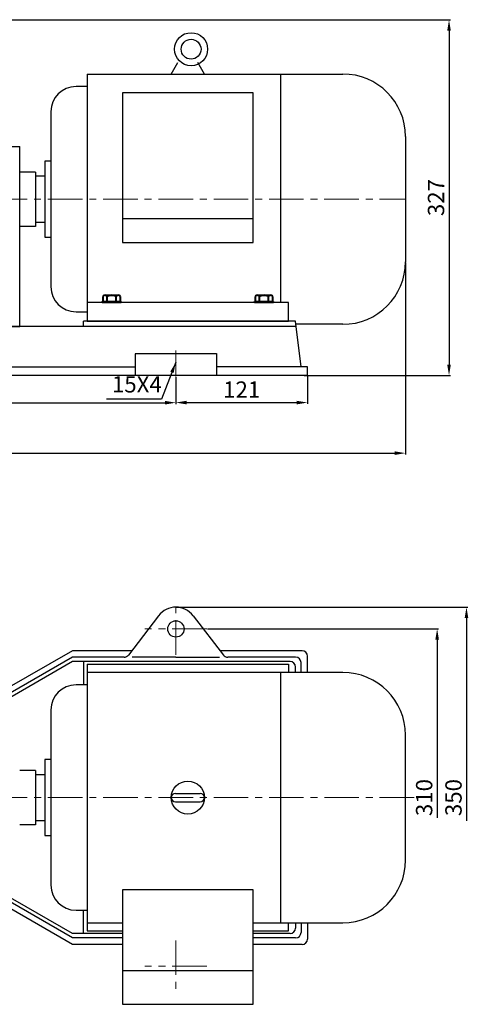
# Model space of a CAD drawing. Units: millimetres. Extents: x 3124 to 5181, y 58 to 1100.
# Drawn here: x 3863 to 4276, y 124 to 1029 of the extents above; entities that cross this region are included whole.
import ezdxf

# ---------------------------------------------------------------- set-up
doc = ezdxf.new("R2010")
doc.units = ezdxf.units.MM
doc.linetypes.add('CENTER', pattern=[50.8, 31.75, -6.35, 6.35, -6.35])
doc.layers.add('1', color=7, linetype='Continuous')
doc.layers.add('尺寸线', color=3, linetype='Continuous')
doc.layers.add('中心线', color=5, linetype='CENTER', lineweight=13)
doc.layers.add('粗实线', color=7, linetype='Continuous', lineweight=40)
doc.styles.get("Standard").update_dxf_attribs({"font": 'txt', "bigfont": 'gbcbig.shx'})
doc.dimstyles.new('ISO-25', dxfattribs={"dimtxt": 15, "dimasz": 10, "dimexe": 1.25, "dimexo": 0.625, "dimgap": 2.5, "dimtad": 1, "dimtxsty": 'Standard', "dimcen": 2.5, "dimadec": 0, "dimazin": 0, "dimtfac": 1, "dimtmove": 0, "dimatfit": 3, "dimfxl": 0, "dimarcsym": 0})

# ---------------------------------------------------------------- blocks, each defined once
blk = doc.blocks.new('*D10')
at = {"layer": 'DEFPOINTS', "color": 0, "transparency": 16777216}
for p in [(3586.89, 700.18), (4006.89, 701.45), (4006.89, 677.27)]:
    blk.add_point(p, dxfattribs=at)
at = {"layer": '尺寸线', "color": 0, "lineweight": -2, "transparency": 16777216}
for p, q in [((3586.89, 699.56), (3586.89, 676.02)), ((4006.89, 700.82), (4006.89, 676.02)), ((3596.89, 677.27), (3996.89, 677.27))]:
    blk.add_line(p, q, dxfattribs=at)
at = {"layer": '尺寸线', "color": 0, "transparency": 16777216}
for points in [[(3596.89, 678.93), (3596.89, 675.6), (3586.89, 677.27)], [(3996.89, 678.93), (3996.89, 675.6), (4006.89, 677.27)]]:
    blk.add_solid(points, dxfattribs=at)
at = {"layer": '尺寸线', "color": 0, "transparency": 16777216, "insert": (3796.89, 687.27), "char_height": 15, "attachment_point": 5}
blk.add_mtext('420', dxfattribs=at)
blk = doc.blocks.new('*D11')
at = {"layer": 'DEFPOINTS', "color": 0, "transparency": 16777216}
for p in [(4006.89, 700.76), (4127.89, 702.27), (4127.89, 677.36)]:
    blk.add_point(p, dxfattribs=at)
at = {"layer": '尺寸线', "color": 0, "lineweight": -2, "transparency": 16777216}
for p, q in [((4006.89, 700.14), (4006.89, 676.11)), ((4127.89, 701.64), (4127.89, 676.11)), ((4016.89, 677.36), (4117.89, 677.36))]:
    blk.add_line(p, q, dxfattribs=at)
at = {"layer": '尺寸线', "color": 0, "transparency": 16777216}
for points in [[(4016.89, 679.03), (4016.89, 675.69), (4006.89, 677.36)], [(4117.89, 679.03), (4117.89, 675.69), (4127.89, 677.36)]]:
    blk.add_solid(points, dxfattribs=at)
at = {"layer": '尺寸线', "color": 0, "transparency": 16777216, "insert": (4067.39, 687.36), "char_height": 15, "attachment_point": 5}
blk.add_mtext('121', dxfattribs=at)
blk = doc.blocks.new('*D16')
at = {"layer": 'DEFPOINTS', "color": 0, "transparency": 16777216}
for p in [(3455.89, 1029.27), (4124.27, 702.27), (4257.91, 702.27)]:
    blk.add_point(p, dxfattribs=at)
at = {"layer": '尺寸线', "color": 0, "lineweight": -2, "transparency": 16777216}
for p, q in [((3456.52, 1029.27), (4259.16, 1029.27)), ((4257.91, 1019.27), (4257.91, 712.27)), ((4124.9, 702.27), (4259.16, 702.27))]:
    blk.add_line(p, q, dxfattribs=at)
at = {"layer": '尺寸线', "color": 0, "transparency": 16777216}
for points in [[(4256.25, 1019.27), (4259.58, 1019.27), (4257.91, 1029.27)], [(4256.25, 712.27), (4259.58, 712.27), (4257.91, 702.27)]]:
    blk.add_solid(points, dxfattribs=at)
at = {"layer": '尺寸线', "color": 0, "transparency": 16777216, "insert": (4247.91, 865.77), "char_height": 15, "attachment_point": 5, "rotation": 90}
blk.add_mtext('327', dxfattribs=at)
blk = doc.blocks.new('*D8')
at = {"layer": 'DEFPOINTS', "color": 0, "transparency": 16777216}
for p in [(3160.89, 964.27), (4217.89, 806.82), (4217.89, 630.91)]:
    blk.add_point(p, dxfattribs=at)
at = {"layer": '尺寸线', "color": 0, "lineweight": -2, "transparency": 16777216}
for p, q in [((3160.89, 963.64), (3160.89, 629.66)), ((4217.89, 806.2), (4217.89, 629.66)), ((3170.89, 630.91), (4207.89, 630.91))]:
    blk.add_line(p, q, dxfattribs=at)
at = {"layer": '尺寸线', "color": 0, "transparency": 16777216}
for points in [[(3170.89, 632.58), (3170.89, 629.25), (3160.89, 630.91)], [(4207.89, 632.58), (4207.89, 629.25), (4217.89, 630.91)]]:
    blk.add_solid(points, dxfattribs=at)
at = {"layer": '尺寸线', "color": 0, "transparency": 16777216, "insert": (3689.39, 640.91), "char_height": 15, "attachment_point": 5}
blk.add_mtext('1057', dxfattribs=at)
blk = doc.blocks.new('A$C7C951323')
at = {"layer": '1'}
for p, q in [((107.5, 312.5), (107.5, 67.5)), ((107.5, 312.5), (292.5, 312.5)), ((292.5, 312.5), (292.5, 305)), ((342.5, 305), (107.5, 305)), ((285.3, 305), (285.3, 75)), ((107.5, 293.5), (97.25, 293.5)), ((74.25, 270.5), (74.25, 109.5)), ((400, 132.5), (400, 247.5)), ((68.55, 225), (68.55, 155)), ((74.25, 225), (68.55, 225)), ((60, 211), (60, 169)), ((68.55, 211), (60, 211)), ((188.6, 193.8), (211.4, 193.8)), ((188.6, 186.2), (211.4, 186.2)), ((60, 169), (68.55, 169)), ((68.55, 155), (74.25, 155)), ((140.1, 105.36), (140.1, 0)), ((259.9, 105.36), (140.1, 105.36)), ((259.9, 0), (259.9, 105.36)), ((97.25, 86.5), (107.5, 86.5)), ((107.5, 75), (140.1, 75)), ((259.9, 75), (342.5, 75)), ((292.5, 67.5), (292.5, 75)), ((107.5, 67.5), (140.1, 67.5)), ((259.9, 67.5), (292.5, 67.5)), ((140.1, 31.01), (259.9, 31.01)), ((140.1, 0), (259.9, 0))]:
    blk.add_line(p, q, dxfattribs=at)
blk.add_circle((200, 190), 15.2, dxfattribs=at)
for centre, radius, start, end in [((342.5, 247.5), 57.5, 0, 90), ((97.25, 270.5), 23, 90, 180), ((188.6, 190), 3.8, 90, 270), ((188.6, 190), 3.8, 90, 270), ((188.6, 190), 3.8, 90, 270), ((211.4, 190), 3.8, 270, 90), ((342.5, 132.5), 57.5, 270, 0), ((97.25, 109.5), 23, 180, 270)]:
    blk.add_arc(centre, radius, start, end, dxfattribs=at)
blk = doc.blocks.new('*D19')
at = {"layer": 'DEFPOINTS', "color": 0, "transparency": 16777216}
for p in [(4035.33, 469.34), (4035.33, 159.34), (4246.99, 159.34)]:
    blk.add_point(p, dxfattribs=at)
at = {"layer": '尺寸线', "color": 0, "lineweight": -2, "transparency": 16777216}
for p, q in [((4035.95, 469.34), (4248.24, 469.34)), ((4246.99, 459.34), (4246.99, 295.59))]:
    blk.add_line(p, q, dxfattribs=at)
at = {"layer": '尺寸线', "color": 0, "transparency": 16777216}
blk.add_solid([(4245.32, 459.34), (4248.65, 459.34), (4246.99, 469.34)], dxfattribs=at)
at = {"layer": '尺寸线', "color": 0, "transparency": 16777216, "insert": (4236.99, 314.34), "char_height": 15, "attachment_point": 5, "rotation": 90}
blk.add_mtext('310', dxfattribs=at)
blk = doc.blocks.new('*D20')
at = {"layer": 'DEFPOINTS', "color": 0, "transparency": 16777216}
for p in [(4006.89, 489.34), (4273.96, 489.34), (4006.89, 139.34)]:
    blk.add_point(p, dxfattribs=at)
at = {"layer": '尺寸线', "color": 0, "lineweight": -2, "transparency": 16777216}
for p, q in [((4007.52, 489.34), (4275.21, 489.34)), ((4273.96, 479.34), (4273.96, 293.09))]:
    blk.add_line(p, q, dxfattribs=at)
at = {"layer": '尺寸线', "color": 0, "transparency": 16777216}
blk.add_solid([(4272.29, 479.34), (4275.62, 479.34), (4273.96, 489.34)], dxfattribs=at)
at = {"layer": '尺寸线', "color": 0, "transparency": 16777216, "insert": (4263.96, 314.34), "char_height": 15, "attachment_point": 5, "rotation": 90}
blk.add_mtext('350', dxfattribs=at)

msp = doc.modelspace()

# ---------------------------------------------------------------- linework, layer by layer
for p, q in [((4002.693, 979.323), (4008.817, 989.93)), ((4033.093, 979.323), (4026.969, 989.93)), ((3925.393, 979.323), (3925.393, 752.323)), ((3925.393, 979.323), (4160.393, 979.323)), ((4103.193, 979.323), (4103.193, 769.323)), ((3925.393, 967.823), (3915.143, 967.823)), ((3957.993, 962.101), (3957.993, 824.367)), ((4077.793, 962.101), (3957.993, 962.101)), ((4077.793, 824.367), (4077.793, 962.101)), ((3892.143, 944.823), (3892.143, 783.823)), ((4217.893, 921.823), (4217.893, 806.823)), ((3863.38, 747.266), (3863.38, 912.766)), ((3886.443, 899.323), (3886.443, 829.323)), ((3892.143, 899.323), (3886.443, 899.323)), ((3877.893, 889.266), (3863.38, 889.266)), ((3877.893, 889.266), (3877.893, 839.266)), ((3877.893, 885.323), (3877.893, 843.323)), ((3886.443, 885.323), (3877.893, 885.323)), ((3877.893, 843.323), (3886.443, 843.323)), ((4077.793, 846.383), (3957.993, 846.383)), ((3877.893, 839.266), (3863.38, 839.266)), ((3886.443, 829.323), (3892.143, 829.323)), ((3957.993, 824.367), (4077.793, 824.367)), ((4110.393, 769.323), (3925.393, 769.323)), ((4110.393, 752.323), (4110.393, 769.323)), ((3915.143, 760.823), (3925.393, 760.823)), ((3925.393, 752.323), (4110.393, 752.323)), ((4160.393, 749.323), (4117.25, 749.323))]:
    msp.add_line(p, q)
for radius in [15.2, 9.12]:
    msp.add_circle((4020.893, 1002.123), radius)
for centre, radius, start, end in [((4160.393, 921.823), 57.5, 0, 90), ((3915.143, 944.823), 23, 90, 180), ((4160.393, 806.823), 57.5, 270, 0), ((3915.143, 783.823), 23, 180, 270)]:
    msp.add_arc(centre, radius, start, end)
at = {"layer": '1'}
for p, q in [((3768.38, 912.766), (3863.38, 912.766)), ((3956.693, 770.123), (3939.093, 770.123)), ((3939.093, 770.123), (3956.693, 770.123)), ((3956.693, 769.323), (3939.093, 769.323)), ((3939.093, 769.323), (3956.693, 769.323)), ((4096.693, 770.123), (4079.093, 770.123)), ((4079.093, 770.123), (4096.693, 770.123)), ((4096.693, 769.323), (4079.093, 769.323)), ((4079.093, 769.323), (4096.693, 769.323)), ((4116.893, 752.323), (3921.893, 752.323)), ((3921.893, 747.266), (3921.893, 752.323)), ((4121.893, 710.266), (4116.893, 752.266)), ((4117.488, 747.266), (3486.304, 747.266)), ((3768.38, 747.266), (3863.38, 747.266)), ((4044.379, 722.266), (3969.406, 722.266)), ((3969.406, 722.266), (3969.406, 702.266)), ((4044.379, 722.323), (4044.379, 702.323)), ((3624.379, 710.209), (3969.406, 710.209)), ((4127.893, 710.266), (4044.379, 710.266)), ((4127.893, 702.266), (4127.893, 710.266)), ((4127.893, 702.266), (3475.893, 702.266)), ((3991.026, 481.51), (3963.234, 445.291)), ((4022.76, 481.51), (4050.552, 445.291)), ((3911.893, 449.335), (3849.539, 413.335)), ((4127.893, 429.335), (4127.893, 444.335)), ((3911.893, 439.335), (3846.941, 401.835)), ((3911.893, 443.335), (3848.673, 406.835)), ((3959.267, 443.335), (3911.893, 443.335)), ((3921.893, 439.335), (3921.893, 417.835)), ((4006.893, 443.335), (3966.684, 443.335)), ((4006.893, 443.335), (4047.101, 443.335)), ((4121.893, 429.335), (4121.893, 438.335)), ((4116.893, 429.335), (4116.893, 434.335)), ((3877.893, 339.335), (3863.38, 339.335)), ((3877.893, 339.335), (3877.893, 289.335)), ((3877.893, 289.335), (3863.38, 289.335)), ((3911.893, 189.335), (3846.941, 226.835)), ((3911.893, 185.335), (3848.673, 221.835)), ((3911.893, 179.335), (3849.539, 215.335)), ((3921.893, 189.335), (3921.893, 210.835)), ((4116.893, 199.335), (4116.893, 194.335)), ((4121.893, 199.335), (4121.893, 190.335)), ((4127.893, 199.335), (4127.893, 184.335)), ((3957.993, 185.335), (3911.893, 185.335))]:
    msp.add_line(p, q, dxfattribs=at)
at = {"layer": '1', "ltscale": 50}
for p, q in [((3966.337, 449.335), (3911.893, 449.335)), ((4122.893, 449.335), (4047.449, 449.335)), ((4111.893, 439.335), (3911.893, 439.335)), ((4116.893, 443.335), (4054.518, 443.335)), ((3957.993, 189.335), (3911.893, 189.335)), ((4111.893, 189.335), (4077.793, 189.335)), ((4116.893, 185.335), (4077.793, 185.335)), ((3957.993, 179.335), (3911.893, 179.335)), ((4122.893, 179.335), (4077.793, 179.335))]:
    msp.add_line(p, q, dxfattribs=at)
at = {"layer": '1'}
msp.add_circle((4006.893, 469.335), 7.5, dxfattribs=at)
for centre, radius, start, end in [((4006.893, 469.335), 20, 37.5, 142.5), ((4054.518, 448.335), 5, 217.5, 270)]:
    msp.add_arc(centre, radius, start, end, dxfattribs=at)
at = {"layer": '1', "ltscale": 50}
for centre, start, end in [((3959.267, 448.335), 270, 322.5), ((4122.893, 444.335), 0, 90), ((4111.893, 434.335), 0, 90), ((4116.893, 438.335), 0, 90), ((4111.893, 194.335), 270, 0), ((4116.893, 190.335), 270, 0), ((4122.893, 184.335), 270, 0)]:
    msp.add_arc(centre, 5, start, end, dxfattribs=at)
at = {"layer": '中心线'}
for p, q in [((3228.899, 864.266), (4217.893, 864.266)), ((4006.893, 701.446), (4006.893, 725.222)), ((4006.893, 445.576), (4006.893, 493.095)), ((4035.328, 469.335), (3978.457, 469.335)), ((4225.883, 314.335), (3158.091, 314.335)), ((4006.893, 183.095), (4006.893, 135.576)), ((4035.328, 159.335), (3978.457, 159.335))]:
    msp.add_line(p, q, dxfattribs=at)
at = {"layer": '粗实线'}
for p, q in [((3939.093, 769.323), (3939.093, 770.123)), ((3940.041, 770.123), (3940.041, 774.923)), ((3941.967, 776.123), (3953.819, 776.123)), ((3941.967, 776.123), (3943.893, 776.123)), ((3943.893, 770.123), (3943.893, 774.923)), ((3951.893, 770.123), (3951.893, 774.923)), ((3955.745, 774.923), (3955.745, 770.123)), ((3956.693, 769.323), (3956.693, 770.123)), ((4079.093, 769.323), (4079.093, 770.123)), ((4080.041, 770.123), (4080.041, 774.923)), ((4081.967, 776.123), (4093.819, 776.123)), ((4081.967, 776.123), (4083.893, 776.123)), ((4083.893, 770.123), (4083.893, 774.923)), ((4091.893, 770.123), (4091.893, 774.923)), ((4095.745, 774.923), (4095.745, 770.123)), ((4096.693, 769.323), (4096.693, 770.123))]:
    msp.add_line(p, q, dxfattribs=at)
for centre, radius, start, end in [((3941.967, 773.977), 2.146, 26.149816, 153.850184), ((3947.893, 768.856), 7.267, 56.601512, 123.398488), ((3953.819, 773.977), 2.146, 26.149816, 153.850184), ((4081.967, 773.977), 2.146, 26.149816, 153.850184), ((4087.893, 768.856), 7.267, 56.601512, 123.398488), ((4093.819, 773.977), 2.146, 26.149816, 153.850184)]:
    msp.add_arc(centre, radius, start, end, dxfattribs=at)

# ---------------------------------------------------------------- block references
at = {"layer": '尺寸线'}
msp.add_blockref('A$C7C951323', (3817.893, 124.335), dxfattribs=at)

# ---------------------------------------------------------------- texts
at = {"layer": '尺寸线', "insert": (3993.93, 681.95), "char_height": 15, "width": 15, "attachment_point": 9}
msp.add_mtext('15X4', dxfattribs=at)

# ---------------------------------------------------------------- dimensions: what is measured, and where the dimension line sits
at = {"layer": '尺寸线'}
dim = msp.add_linear_dim(base=(4257.913, 702.266), p1=(3455.893, 1029.266), p2=(4124.274, 702.266), angle=90, dimstyle='ISO-25', dxfattribs=at)
dim.commit()
dim.dimension.update_dxf_attribs({"geometry": '*D16', "text_midpoint": (4247.913, 865.766)})
for base, p1, p2, picture, middle in [((4217.893, 630.915), (3160.893, 964.266), (4217.893, 806.823), '*D8', (3689.393, 640.915)), ((4006.893, 677.266), (3586.893, 700.181), (4006.893, 701.446), '*D10', (3796.893, 687.266)), ((4127.893, 677.359), (4006.893, 700.764), (4127.893, 702.266), '*D11', (4067.393, 687.359))]:
    dim = msp.add_linear_dim(base=base, p1=p1, p2=p2, dimstyle='ISO-25', dxfattribs=at)
    dim.commit()
    dim.dimension.update_dxf_attribs({"geometry": picture, "text_midpoint": middle})
for base, p1, p2, override, picture, middle in [((4273.958, 489.335), (4006.893, 139.335), (4006.893, 489.335), {"dimse1": 1, "dimsd1": 1, "dimsd2": 0}, '*D20', (4263.958, 314.335)), ((4246.988, 159.335), (4035.328, 469.335), (4035.328, 159.335), {"dimse1": 0, "dimse2": 1, "dimsd1": 0, "dimsd2": 1}, '*D19', (4236.988, 314.335))]:
    dim = msp.add_linear_dim(base=base, p1=p1, p2=p2, angle=90, dimstyle='ISO-25', override=override, dxfattribs=at)
    dim.commit()
    dim.dimension.update_dxf_attribs({"geometry": picture, "text_midpoint": middle})

# ---------------------------------------------------------------- leaders
at = {"layer": '尺寸线', "annotation_type": 0, "has_hookline": 1, "hookline_direction": 1, "text_width": 50}
msp.add_leader([(4006.893, 714.494), (3993.729, 680.488), (3943.26, 680.488)], dimstyle='ISO-25', override={"dimgap": 2.5, "dimtad": 0}, dxfattribs=at)

doc.saveas('drawing.dxf')
